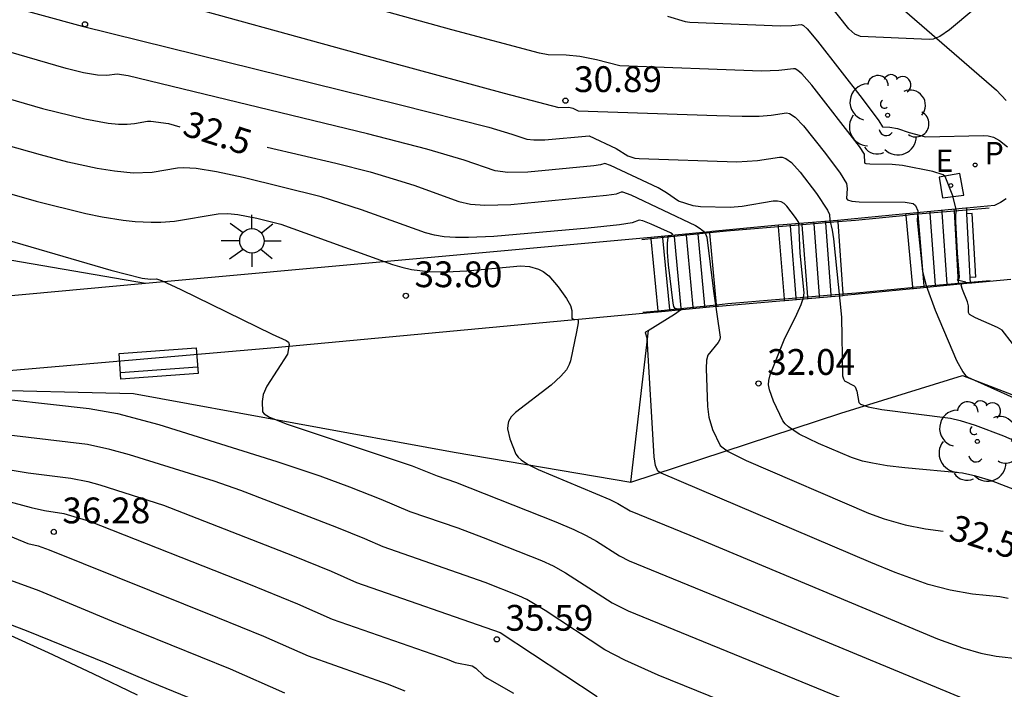
# Model space of a CAD drawing. Units: millimetres. Extents: x 583793 to 584144, y 4796790 to 4797042.
# Drawn here: x 584054 to 584082, y 4796862 to 4796881 of the extents above; entities that cross this region are included whole.
import ezdxf

# ---------------------------------------------------------------- set-up
doc = ezdxf.new("R2010")
doc.units = ezdxf.units.MM
for name, color, linetype in [('020101', 3, 'CABEZA_TALUD'), ('020104', 34, 'Continuous'), ('020107', 3, 'Continuous'), ('020204', 9, 'Continuous'), ('020307', 24, 'Continuous'), ('020308', 9, 'Continuous'), ('060117', 9, 'Continuous'), ('060135', 9, 'Continuous'), ('060141', 9, 'Continuous'), ('060144', 9, 'Continuous'), ('090202', 1, 'Continuous'), ('100112', 9, 'Continuous'), ('100202', 3, 'Continuous'), ('210102', 4, 'Continuous'), ('210203', 4, 'Continuous'), ('210303', 4, 'Continuous'), ('220207', 9, 'Continuous'), ('220307', 9, 'Continuous'), ('250206', 9, 'Continuous')]:
    doc.layers.add(name, color=color, linetype=linetype)
doc.layers.add('020105', color=24, linetype='Continuous', lineweight=30)
doc.styles.add('ARIAL', font='ARIAL.TTF', dxfattribs={"height": 1})
doc.styles.add('ARIALI', font='ARIALI.TTF', dxfattribs={"height": 1})
doc.styles.add('ROMANS', font='romans__.ttf', dxfattribs={"height": 1})
doc.linetypes.add('CABEZA_TALUD', pattern='A,0.1,[204,DONOSTI.shx,S=0.15,R=0,X=0,Y=0],0,0.2', length=0.3)

# ---------------------------------------------------------------- blocks, each defined once
blk = doc.blocks.new('PLUVI2')
blk.add_circle((0, 0), 0.055)
blk = doc.blocks.new('ARBOL')
blk.add_circle((0, 0), 0.0587)
for centre, radius, start, end in [((-0.28, 0.855), 0.3, 359.2878, 173.6078), ((0.097, 0.97), 0.21, 23.1565, 160.4665), ((-0.564, 0.381), 0.532, 92.28, 254.58), ((0.438, 0.881), 0.24, 301.578, 139.328), ((0.656, 0.288), 0.443, 319.8556, 114.7656), ((-0.091, 0.321), 0.12, 119.14, 310.56), ((0.819, -0.249), 0.383, 235.5275, 62.0275), ((-0.556, -0.339), 0.555, 142.64, 266.54), ((-0.039, -0.384), 0.21, 189.64, 323.88), ((0.299, -0.624), 0.532, 224.67, 0.24), ((-0.301, -0.676), 0.45, 213.78, 295.32)]:
    blk.add_arc(centre, radius, start, end)
blk = doc.blocks.new('COTAPU')
blk.add_circle((0, 0), 0.075)
blk = doc.blocks.new('FAROLA')
for p, q in [((0, 0.355), (0, 0.755)), ((-0.63, 0.51), (-0.255, 0.245)), ((0.605, 0.49), (0.276, 0.223)), ((-0.355, 0), (-0.895, 0)), ((0.355, 0), (0.855, 0)), ((-0.65, -0.52), (-0.255, -0.24)), ((0.585, -0.52), (0.256, -0.246)), ((0, -0.355), (0, -0.755))]:
    blk.add_line(p, q)
blk.add_circle((0, 0), 0.355)
blk = doc.blocks.new('REGALU')
blk.add_circle((0, 0), 0.055)
blk = doc.blocks.new('BANCO')
blk.add_line((1.125, 0.1875), (-1.125, 0.1875))
blk.add_lwpolyline([(1.125, 0.75), (1.125, 0), (-1.125, 0), (-1.125, 0.75)], close=True)

msp = doc.modelspace()

# ---------------------------------------------------------------- linework, layer by layer
at = {"layer": '020101'}
for points in [[(584057.331, 4796873.709, 34.024), (584047.138, 4796875.47, 34.455)], [(584071.444, 4796867.937, 33.212), (584071.95, 4796872.346, 32.987)]]:
    msp.add_polyline3d(points, dxfattribs=at)
at = {"layer": '020104', "flags": 128}
for points, elevation in [([(584047.72, 4796883.323), (584055.495, 4796881.191), (584064.711, 4796878.916), (584067.31, 4796878.254), (584067.984, 4796878.058), (584068.418, 4796877.908), (584068.622, 4796877.884), (584068.942, 4796877.891), (584070.23, 4796878.003), (584071.015, 4796877.637), (584071.348, 4796877.424), (584071.557, 4796877.357), (584071.679, 4796877.345), (584074.517, 4796877.246), (584075.118, 4796877.285), (584075.764, 4796877.385), (584075.841, 4796877.381), (584075.94, 4796877.35), (584076.112, 4796877.228), (584076.362, 4796876.946), (584076.838, 4796876.329), (584077.156, 4796875.844), (584077.214, 4796875.72), (584077.222, 4796875.554), (584077.289, 4796875.26), (584077.326, 4796875.015), (584077.565, 4796872.73), (584077.593, 4796871.029), (584077.617, 4796870.944), (584077.654, 4796870.879), (584077.927, 4796870.74), (584077.959, 4796870.707), (584078.006, 4796870.58), (584078.063, 4796870.255), (584078.112, 4796870.2), (584078.333, 4796870.123), (584078.737, 4796870.048), (584080.732, 4796869.794), (584081.01, 4796869.731), (584081.448, 4796869.597), (584082.274, 4796869.286), (584086.807, 4796867.301)], 31.5), ([(584082.532, 4796871.963), (584082.236, 4796872.353), (584082.097, 4796872.433), (584081.453, 4796872.71), (584081.285, 4796872.815), (584081.258, 4796872.868), (584081.251, 4796873.06), (584081.229, 4796873.178), (584081.077, 4796873.536), (584081.043, 4796873.66), (584081.064, 4796873.703), (584081.172, 4796873.731), (584081.18, 4796873.748), (584080.924, 4796873.813), (584080.975, 4796873.836), (584080.993, 4796873.901), (584080.935, 4796874.604), (584080.882, 4796875.511), (584080.881, 4796875.719), (584080.909, 4796875.82), (584080.794, 4796876.259), (584080.58, 4796876.823), (584080.515, 4796876.869), (584080.217, 4796876.968), (584079.333, 4796877.141), (584079.032, 4796877.175), (584078.387, 4796877.178), (584078.282, 4796877.192), (584078.236, 4796877.214), (584078.232, 4796877.468), (584078.088, 4796877.695), (584076.701, 4796879.481), (584076.412, 4796879.804), (584076.291, 4796879.909), (584076.22, 4796879.949), (584076.165, 4796879.957), (584075.743, 4796879.9), (584075.235, 4796879.889), (584071.117, 4796880.036), (584070.446, 4796880.216), (584069.962, 4796880.313), (584069.56, 4796880.351), (584069.037, 4796880.359), (584068.787, 4796880.408), (584066.238, 4796881.091), (584057.999, 4796883.373)], 30.5), ([(584056.738, 4796882.281), (584064.47, 4796880.134), (584067.756, 4796879.244), (584069.349, 4796878.831), (584069.637, 4796878.838), (584069.75, 4796878.807), (584069.911, 4796878.735), (584073.938, 4796878.592), (584074.674, 4796878.574), (584075.17, 4796878.578), (584075.517, 4796878.603), (584075.96, 4796878.671), (584076.054, 4796878.653), (584076.218, 4796878.546), (584076.457, 4796878.299), (584077.098, 4796877.49), (584077.524, 4796876.923), (584077.71, 4796876.619), (584077.724, 4796876.469), (584077.71, 4796876.187), (584077.739, 4796876.146), (584077.86, 4796876.107), (584078.078, 4796876.087), (584079.413, 4796876.08), (584079.641, 4796876.042), (584079.716, 4796875.984), (584079.781, 4796875.828), (584079.762, 4796875.539), (584079.921, 4796874.065), (584080.02, 4796873.65), (584080.283, 4796872.932), (584080.908, 4796871.475), (584081.087, 4796871.14), (584081.167, 4796871.039), (584081.236, 4796870.984), (584084.754, 4796869.409)], 31), ([(584082.059, 4796882.233), (584080.702, 4796881.084), (584080.421, 4796880.893), (584080.227, 4796880.813), (584080.115, 4796880.802), (584078.113, 4796880.892), (584077.953, 4796880.957), (584077.772, 4796881.118), (584076.916, 4796882.211)], 29.5), ([(584082.779, 4796867.644), (584081.923, 4796867.972), (584081.465, 4796868.114), (584081.083, 4796868.198), (584079.401, 4796868.353), (584078.887, 4796868.414), (584078.46, 4796868.484), (584078.169, 4796868.55), (584077.856, 4796868.652), (584076.896, 4796869.062), (584076.337, 4796869.333), (584076.018, 4796869.542), (584075.927, 4796869.63), (584075.861, 4796869.72), (584075.584, 4796870.295), (584075.468, 4796870.624), (584075.445, 4796870.765), (584075.447, 4796870.896), (584075.487, 4796871.053), (584075.9, 4796872.073), (584076.267, 4796872.818), (584076.388, 4796873.097), (584076.457, 4796873.303), (584076.478, 4796873.438), (584076.361, 4796874.598), (584076.318, 4796875.484), (584076.221, 4796875.635), (584075.971, 4796875.959), (584075.897, 4796876.035), (584075.811, 4796876.086), (584075.7, 4796876.108), (584075.576, 4796876.104), (584074.678, 4796875.955), (584074.331, 4796875.917), (584073.465, 4796875.945), (584073.248, 4796875.972), (584072.829, 4796876.106), (584072.48, 4796876.35), (584072.231, 4796876.489), (584070.849, 4796877.143), (584070.684, 4796877.202), (584070.558, 4796877.165), (584070.364, 4796877.135), (584068.449, 4796876.952), (584067.864, 4796876.939), (584067.493, 4796876.984), (584066.599, 4796877.296), (584065.512, 4796877.621), (584063.79, 4796878.064), (584056.834, 4796879.749), (584056.512, 4796879.798), (584056.209, 4796879.755), (584055.938, 4796879.767), (584055.53, 4796879.84), (584055.027, 4796879.964), (584048.122, 4796881.975)], 32), ([(584082.408, 4796864.551), (584082.162, 4796864.605), (584081.37, 4796864.682), (584080.721, 4796864.791), (584080.084, 4796864.963), (584079.123, 4796865.309), (584078.417, 4796865.598), (584072.324, 4796868.199), (584072.222, 4796868.255), (584072.155, 4796868.418), (584072.116, 4796868.674), (584071.912, 4796872.119), (584071.865, 4796872.274), (584071.877, 4796872.304), (584071.942, 4796872.349), (584072.71, 4796872.82), (584072.883, 4796872.947), (584072.877, 4796872.96), (584072.782, 4796872.968), (584072.722, 4796872.994), (584072.687, 4796873.046), (584072.667, 4796873.138), (584072.531, 4796874.258), (584072.505, 4796874.625), (584072.505, 4796874.884), (584072.527, 4796875.051), (584072.549, 4796875.083), (584072.66, 4796875.122), (584072.641, 4796875.152), (584072.594, 4796875.18), (584072.032, 4796875.439), (584071.793, 4796875.53), (584071.685, 4796875.553), (584071.479, 4796875.48), (584071.109, 4796875.422), (584070.196, 4796875.323), (584067.461, 4796875.075), (584066.723, 4796875.045), (584066.348, 4796875.05), (584066.018, 4796875.073), (584065.73, 4796875.116), (584065.477, 4796875.181), (584063.612, 4796875.858), (584062.437, 4796876.229), (584060.175, 4796876.791), (584059.4, 4796876.959), (584058.81, 4796877.055), (584058.439, 4796877.076), (584058.264, 4796877.063), (584057.525, 4796876.939), (584056.981, 4796876.923), (584056.437, 4796876.973), (584055.929, 4796877.057), (584055.078, 4796877.244), (584054.281, 4796877.448), (584052.583, 4796877.929)], 33), ([(584052.661, 4796876.531), (584054.157, 4796876.107), (584055.604, 4796875.749), (584056.073, 4796875.653), (584056.682, 4796875.554), (584057.035, 4796875.515), (584057.502, 4796875.491), (584057.783, 4796875.495), (584058.174, 4796875.527), (584059.446, 4796875.737), (584059.731, 4796875.745), (584060.014, 4796875.722), (584060.574, 4796875.616), (584061.271, 4796875.436), (584064.509, 4796874.268), (584064.787, 4796874.184), (584065.065, 4796874.122), (584065.547, 4796874.064), (584066.073, 4796874.054), (584066.67, 4796874.084), (584068.236, 4796874.221), (584068.495, 4796874.205), (584068.76, 4796874.131), (584068.895, 4796874.059), (584069.058, 4796873.93), (584069.324, 4796873.618), (584069.569, 4796873.272), (584069.685, 4796873.069), (584069.726, 4796872.925), (584069.724, 4796872.708), (584069.776, 4796872.677), (584069.889, 4796872.667), (584069.905, 4796872.647), (584069.905, 4796872.567), (584069.864, 4796872.309), (584069.684, 4796871.467), (584069.648, 4796871.355), (584069.566, 4796871.206), (584069.407, 4796871.013), (584069.128, 4796870.757), (584068.086, 4796869.963), (584067.962, 4796869.833), (584067.888, 4796869.701), (584067.862, 4796869.597), (584067.858, 4796869.488), (584067.921, 4796869.198), (584068.1, 4796868.752), (584068.162, 4796868.667), (584068.256, 4796868.581), (584068.435, 4796868.462), (584068.744, 4796868.301), (584070.834, 4796867.431), (584071.059, 4796867.318), (584071.425, 4796867.102), (584073.151, 4796866.397), (584080.352, 4796863.384), (584081.077, 4796863.118), (584081.616, 4796862.96), (584082.054, 4796862.876), (584082.742, 4796862.801)], 33.5), ([(584052.834, 4796875.117), (584056.328, 4796874.1), (584057.241, 4796873.869), (584057.482, 4796873.834), (584057.652, 4796873.845), (584057.802, 4796873.796), (584058.365, 4796873.54), (584061.018, 4796872.235), (584061.426, 4796872.052), (584061.492, 4796872.007), (584061.509, 4796871.939), (584061.459, 4796871.657), (584060.857, 4796870.722), (584060.751, 4796870.487), (584060.722, 4796870.277), (584060.732, 4796869.976), (584060.781, 4796869.92), (584060.935, 4796869.83), (584061.448, 4796869.622), (584065.08, 4796868.412), (584065.81, 4796868.115), (584066.345, 4796867.931), (584069.263, 4796866.78), (584069.787, 4796866.559), (584070.14, 4796866.388), (584070.445, 4796866.218), (584071.109, 4796865.791), (584071.392, 4796865.647), (584076.125, 4796863.714), (584081.784, 4796861.368)], 34), ([(584052.229, 4796870.466), (584055.697, 4796870.078), (584056.522, 4796869.927), (584057.726, 4796869.608), (584061.147, 4796868.537), (584062.404, 4796868.118), (584063.266, 4796867.801), (584064.173, 4796867.443), (584065.017, 4796867.087), (584066.408, 4796866.605), (584067.147, 4796866.331), (584068.841, 4796865.659), (584069.184, 4796865.498), (584069.537, 4796865.303), (584070.896, 4796864.427), (584071.359, 4796864.192), (584083.215, 4796859.353)], 34.5), ([(584053.399, 4796868.296), (584053.929, 4796868.203), (584055.166, 4796868.054), (584055.661, 4796867.95), (584056.007, 4796867.855), (584057.854, 4796867.267), (584061.609, 4796865.799), (584062.731, 4796865.343), (584063.469, 4796865.014), (584067.645, 4796863.563), (584070.463, 4796861.701)], 35.5), ([(584050.395, 4796868.167), (584054.007, 4796867.194), (584054.398, 4796867.11), (584054.959, 4796867.028), (584055.71, 4796866.801), (584060.328, 4796864.977), (584061.755, 4796864.396), (584062.764, 4796863.949), (584066.103, 4796862.788), (584066.337, 4796862.694), (584066.826, 4796862.599), (584066.937, 4796862.527), (584067.161, 4796862.314), (584067.265, 4796862.236), (584068.03, 4796861.805)], 36), ([(584053.24, 4796866.436), (584053.919, 4796866.154), (584054.218, 4796866.083), (584054.535, 4796865.965), (584059.424, 4796864.004), (584060.764, 4796863.457), (584062.059, 4796862.883), (584064.362, 4796862.076), (584064.868, 4796861.865)], 36.5), ([(584053.2, 4796865.165), (584054.232, 4796864.781), (584056.344, 4796863.905), (584059.799, 4796862.511), (584061.375, 4796861.807)], 37)]:
    msp.add_lwpolyline(points, dxfattribs=dict(at, elevation=elevation))
at = {"layer": '020105', "flags": 128}
for points, elevation in [([(584072.508, 4796881.481), (584073.015, 4796881.328), (584073.155, 4796881.307), (584075.792, 4796881.202), (584076.12, 4796881.209), (584076.404, 4796881.245), (584076.455, 4796881.217), (584076.564, 4796881.115), (584076.869, 4796880.76), (584078.167, 4796879.092), (584078.651, 4796878.446), (584078.755, 4796878.268), (584078.964, 4796878.261), (584079.186, 4796878.221), (584079.53, 4796878.1), (584080.005, 4796877.976), (584081.678, 4796878.012), (584081.83, 4796878.001), (584081.984, 4796877.965), (584082.155, 4796877.873), (584082.383, 4796877.681)], 30), ([(584052.504, 4796879.328), (584054.34, 4796878.804), (584055.57, 4796878.499), (584056.252, 4796878.377), (584056.554, 4796878.349), (584056.801, 4796878.347), (584057.015, 4796878.366), (584057.388, 4796878.431), (584057.489, 4796878.432), (584058.001, 4796878.364), (584058.334, 4796878.264)], 32.5), ([(584060.874, 4796877.679), (584062.869, 4796877.211), (584063.86, 4796876.954), (584064.536, 4796876.758), (584065.132, 4796876.566), (584066.441, 4796876.095), (584066.778, 4796876.021), (584067.197, 4796875.992), (584067.955, 4796876.013), (584070.736, 4796876.278), (584071.019, 4796876.322), (584071.166, 4796876.377), (584071.201, 4796876.376), (584071.44, 4796876.291), (584073.319, 4796875.4), (584073.459, 4796875.312), (584073.554, 4796875.23), (584073.613, 4796875.151), (584073.651, 4796875.055), (584073.841, 4796873.489), (584074.04, 4796872.151), (584074.03, 4796872.083), (584073.981, 4796871.998), (584073.68, 4796871.632), (584073.643, 4796871.481), (584073.629, 4796871.244), (584073.672, 4796870.139), (584073.707, 4796869.824), (584073.814, 4796869.464), (584074.032, 4796869.006), (584074.119, 4796868.929), (584074.273, 4796868.831), (584074.792, 4796868.567), (584078.351, 4796867.037), (584078.799, 4796866.871), (584079.41, 4796866.691), (584080, 4796866.574), (584080.519, 4796866.509)], 32.5), ([(584076.322, 4796860.669), (584072.234, 4796862.327), (584071.265, 4796862.761), (584070.681, 4796863.063), (584068.954, 4796864.2), (584068.419, 4796864.522), (584068.185, 4796864.635), (584067.205, 4796865.018), (584064.243, 4796866.051), (584063.706, 4796866.289), (584062.891, 4796866.621), (584060.108, 4796867.697), (584059.326, 4796867.961), (584056.866, 4796868.732), (584056.298, 4796868.888), (584055.648, 4796869.033), (584053.367, 4796869.302)], 35), ([(584058.572, 4796861.678), (584057.506, 4796862.113), (584056.192, 4796862.675), (584053.929, 4796863.596), (584052.168, 4796864.258)], 37.5)]:
    msp.add_lwpolyline(points, dxfattribs=dict(at, elevation=elevation))
at = {"layer": '020107'}
for points in [[(584077.545, 4796869.939, 31.588), (584081.083, 4796871.032, 31.006)], [(584081.083, 4796871.032, 31.006), (584085.052, 4796869.508, 30.9)], [(584052.16, 4796870.631, 34.42), (584056.982, 4796870.515, 34.222)], [(584056.982, 4796870.515, 34.222), (584066.303, 4796868.809, 33.668)], [(584071.444, 4796867.937, 33.212), (584077.545, 4796869.939, 31.588)], [(584066.303, 4796868.809, 33.668), (584071.444, 4796867.937, 33.212)]]:
    msp.add_polyline3d(points, dxfattribs=at)
at = {"layer": '060117'}
for points in [[(584079.44, 4796875.692, 31.158), (584079.436, 4796875.736, 31.158)], [(584081.192, 4796875.903, 30.347), (584081.195, 4796875.846, 30.348)], [(584081.195, 4796875.846, 30.348), (584081.2, 4796875.742, 30.348)], [(584081.2, 4796875.742, 30.348), (584081.293, 4796873.886, 30.359)], [(584077.451, 4796875.539, 31.453), (584077.453, 4796875.503, 31.454)], [(584077.453, 4796875.503, 31.454), (584077.597, 4796873.407, 31.465)], [(584079.631, 4796873.603, 31.172), (584079.44, 4796875.692, 31.158)], [(584073.739, 4796875.184, 32.49), (584073.736, 4796875.218, 32.49)], [(584073.925, 4796873.095, 32.496), (584073.739, 4796875.184, 32.49)], [(584075.732, 4796875.361, 32.289), (584075.728, 4796875.411, 32.288)], [(584075.906, 4796873.268, 32.299), (584075.732, 4796875.361, 32.289)], [(584072.021, 4796875.049, 33.318), (584072.025, 4796875.008, 33.332)], [(584072.025, 4796875.008, 33.332), (584072.229, 4796872.92, 33.352)], [(584081.293, 4796873.886, 30.359), (584081.302, 4796873.719, 30.36)], [(584079.636, 4796873.552, 31.172), (584079.631, 4796873.603, 31.172)], [(584075.911, 4796873.207, 32.299), (584075.906, 4796873.268, 32.299)], [(584077.597, 4796873.407, 31.465), (584077.601, 4796873.356, 31.465)], [(584072.229, 4796872.92, 33.352), (584072.233, 4796872.877, 33.353)], [(584073.93, 4796873.04, 32.497), (584073.925, 4796873.095, 32.496)]]:
    msp.add_polyline3d(points, dxfattribs=at)
at = {"layer": '060135'}
for points in [[(584079.393, 4796881.649, 29.377), (584082.07, 4796879.336, 29.704), (584082.345, 4796879.037, 29.762)], [(584082.351, 4796876.169, 30.096), (584082.188, 4796876.064, 30.108), (584082.012, 4796875.982, 30.121), (584081.192, 4796875.903, 30.185)], [(584079.436, 4796875.736, 31.164), (584077.451, 4796875.539, 31.241)], [(584081.192, 4796875.903, 30.185), (584081.18, 4796875.902, 30.186), (584079.445, 4796875.737, 31.164), (584079.436, 4796875.736, 31.164)], [(584077.451, 4796875.539, 31.241), (584075.74, 4796875.412, 32.283), (584075.728, 4796875.411, 32.283)], [(584073.736, 4796875.218, 32.358), (584072.021, 4796875.049, 33.318)], [(584075.728, 4796875.411, 32.283), (584073.797, 4796875.224, 32.324), (584073.736, 4796875.218, 32.358)], [(584072.021, 4796875.049, 33.318), (584057.331, 4796873.709, 34.149)], [(584082.483, 4796873.832, 30.213), (584081.354, 4796873.724, 30.225), (584081.302, 4796873.719, 30.252)], [(584057.331, 4796873.709, 34.149), (584049.526, 4796872.997, 34.591), (584044.768, 4796872.585, 34.822)], [(584079.636, 4796873.552, 31.089), (584077.651, 4796873.36, 31.303), (584077.601, 4796873.356, 31.328)], [(584081.302, 4796873.719, 30.252), (584079.656, 4796873.554, 31.087), (584079.636, 4796873.552, 31.089)], [(584075.911, 4796873.207, 32.158), (584075.885, 4796873.205, 32.171), (584073.986, 4796873.045, 32.359), (584073.93, 4796873.04, 32.391)], [(584077.601, 4796873.356, 31.328), (584075.911, 4796873.207, 32.158)], [(584072.233, 4796872.877, 33.35), (584072.207, 4796872.874, 33.365), (584061.091, 4796871.844, 34.024), (584050.567, 4796870.931, 34.535), (584045.019, 4796870.464, 34.802), (584044.93, 4796870.455, 34.852)], [(584073.93, 4796873.04, 32.391), (584072.233, 4796872.877, 33.35)], [(584050.942, 4796864.553, 37.567), (584051.9, 4796864.146, 37.589), (584053.208, 4796863.571, 37.619), (584054.509, 4796862.981, 37.649), (584055.802, 4796862.375, 37.679), (584057.088, 4796861.754, 37.71)]]:
    msp.add_polyline3d(points, dxfattribs=at)
at = {"layer": '060141'}
for points in [[(584079.791, 4796875.724, 31.007), (584079.787, 4796875.77, 31.007)], [(584079.965, 4796873.632, 31.007), (584079.791, 4796875.724, 31.007)], [(584080.141, 4796875.755, 30.842), (584080.138, 4796875.803, 30.842)], [(584080.299, 4796873.661, 30.842), (584080.141, 4796875.755, 30.842)], [(584080.493, 4796875.785, 30.677), (584080.49, 4796875.836, 30.677)], [(584080.632, 4796873.69, 30.677), (584080.493, 4796875.785, 30.677)], [(584080.844, 4796875.816, 30.512), (584080.841, 4796875.87, 30.512)], [(584080.966, 4796873.718, 30.512), (584080.844, 4796875.816, 30.512)], [(584076.077, 4796875.39, 32.13), (584076.073, 4796875.437, 32.13)], [(584076.42, 4796875.418, 31.961), (584076.417, 4796875.462, 31.961)], [(584076.765, 4796875.446, 31.792), (584076.762, 4796875.488, 31.792)], [(584076.921, 4796873.352, 31.792), (584076.765, 4796875.446, 31.792)], [(584077.11, 4796875.475, 31.623), (584077.107, 4796875.514, 31.623)], [(584077.259, 4796873.379, 31.623), (584077.11, 4796875.475, 31.623)], [(584073.053, 4796875.114, 32.835), (584073.05, 4796875.15, 32.835)], [(584073.396, 4796875.149, 32.662), (584073.393, 4796875.184, 32.662)], [(584076.244, 4796873.296, 32.13), (584076.077, 4796875.39, 32.13)], [(584076.582, 4796873.324, 31.961), (584076.42, 4796875.418, 31.961)], [(584072.368, 4796875.043, 33.18), (584072.364, 4796875.083, 33.18)], [(584072.569, 4796872.955, 33.18), (584072.368, 4796875.043, 33.18)], [(584072.711, 4796875.078, 33.008), (584072.707, 4796875.116, 33.008)], [(584072.907, 4796872.99, 33.008), (584072.711, 4796875.078, 33.008)], [(584073.247, 4796873.025, 32.835), (584073.053, 4796875.114, 32.835)], [(584073.586, 4796873.06, 32.662), (584073.396, 4796875.149, 32.662)], [(584079.969, 4796873.585, 31.007), (584079.965, 4796873.632, 31.007)], [(584080.302, 4796873.619, 30.842), (584080.299, 4796873.661, 30.842)], [(584080.635, 4796873.652, 30.677), (584080.632, 4796873.69, 30.677)], [(584080.968, 4796873.685, 30.512), (584080.966, 4796873.718, 30.512)], [(584076.249, 4796873.237, 32.13), (584076.244, 4796873.296, 32.13)], [(584076.587, 4796873.267, 31.961), (584076.582, 4796873.324, 31.961)], [(584076.925, 4796873.296, 31.792), (584076.921, 4796873.352, 31.792)], [(584077.263, 4796873.326, 31.623), (584077.259, 4796873.379, 31.623)], [(584072.573, 4796872.909, 33.18), (584072.569, 4796872.955, 33.18)], [(584072.912, 4796872.942, 33.008), (584072.907, 4796872.99, 33.008)], [(584073.252, 4796872.975, 32.835), (584073.247, 4796873.025, 32.835)], [(584073.591, 4796873.007, 32.662), (584073.586, 4796873.06, 32.662)]]:
    msp.add_polyline3d(points, dxfattribs=at)
at = {"layer": '060144'}
for points in [[(584081.195, 4796875.846, 30.406), (584079.555, 4796875.704, 31.087), (584079.44, 4796875.692, 31.092)], [(584081.854, 4796875.903, 30.132), (584081.195, 4796875.846, 30.406)], [(584077.453, 4796875.503, 31.411), (584075.846, 4796875.371, 32.21), (584075.732, 4796875.361, 32.213)], [(584079.44, 4796875.692, 31.092), (584077.969, 4796875.545, 31.154), (584077.453, 4796875.503, 31.411)], [(584073.739, 4796875.184, 32.455), (584072.025, 4796875.008, 33.167)], [(584075.732, 4796875.361, 32.213), (584074.224, 4796875.234, 32.253), (584073.739, 4796875.184, 32.455)], [(584072.025, 4796875.008, 33.167), (584071.758, 4796874.98, 33.278)], [(584079.631, 4796873.603, 31.163), (584081.3, 4796873.747, 30.469)], [(584081.3, 4796873.747, 30.469), (584081.886, 4796873.798, 30.226)], [(584077.597, 4796873.407, 31.449), (584078.001, 4796873.44, 31.248), (584079.587, 4796873.599, 31.181), (584079.631, 4796873.603, 31.163)], [(584073.925, 4796873.095, 32.485), (584074.256, 4796873.129, 32.347), (584075.878, 4796873.266, 32.304), (584075.906, 4796873.268, 32.29)], [(584075.906, 4796873.268, 32.29), (584077.597, 4796873.407, 31.449)], [(584071.79, 4796872.875, 33.372), (584072.229, 4796872.92, 33.19)], [(584072.229, 4796872.92, 33.19), (584073.925, 4796873.095, 32.485)]]:
    msp.add_polyline3d(points, dxfattribs=at)
at = {"layer": '100112'}
msp.add_polyline3d([(584081.005, 4796876.91, 30.364), (584080.405, 4796876.808, 30.56), (584080.502, 4796876.203, 30.595), (584081.114, 4796876.283, 30.4)], close=True, dxfattribs=at)
at = {"layer": '210102'}
for points in [[(584081.359, 4796875.749, 30.186), (584081.2, 4796875.742, 30.348)], [(584081.471, 4796873.894, 30.202), (584081.359, 4796875.749, 30.186)], [(584081.471, 4796873.894, 30.202), (584081.293, 4796873.886, 30.359)]]:
    msp.add_polyline3d(points, dxfattribs=at)

# ---------------------------------------------------------------- block references
at = {"layer": '020204', "rotation": 359.9987685839998}
for p in [(584055.575, 4796881.249, 31.47), (584069.54, 4796879.028, 30.894), (584064.902, 4796873.355, 33.801), (584075.152, 4796870.805, 32.039), (584054.668, 4796866.489, 36.279), (584067.546, 4796863.366, 35.592)]:
    msp.add_blockref('COTAPU', p, dxfattribs=at)
at = {"layer": '090202', "rotation": 4.134453303692616}
msp.add_blockref('BANCO', (584057.742, 4796871.011), dxfattribs=at)
at = {"layer": '100202', "rotation": 359.9987685839998}
for p in [(584078.903, 4796878.605, 29.843), (584081.51, 4796869.119, 31.729)]:
    msp.add_blockref('ARBOL', p, dxfattribs=at)
at = {"layer": '210203', "rotation": 359.9987685839998}
msp.add_blockref('PLUVI2', (584081.448, 4796877.159, 30.192), dxfattribs=at)
at = {"layer": '220207', "rotation": 359.9987685839998}
msp.add_blockref('REGALU', (584080.741, 4796876.562, 30.477), dxfattribs=at)
at = {"layer": '250206', "rotation": 359.9987685839998}
msp.add_blockref('FAROLA', (584060.427, 4796874.951, 33.825), dxfattribs=at)

# ---------------------------------------------------------------- texts
at = {"layer": '020307', "style": 'ARIALI'}
for p in [(584058.371, 4796878.04, 32.499), (584080.641, 4796866.301, 32.499)]:
    msp.add_text('32.5', height=0.75, rotation=341.9988, dxfattribs=at).set_placement(p)
at = {"layer": '020308', "style": 'ARIAL'}
for s, p in [('30.89', (584069.79, 4796879.278, 30.893)), ('33.80', (584065.152, 4796873.605, 33.8)), ('32.04', (584075.402, 4796871.055, 32.038)), ('36.28', (584054.918, 4796866.739, 36.278)), ('35.59', (584067.796, 4796863.616, 35.591))]:
    msp.add_text(s, height=0.75, rotation=359.9988, dxfattribs=at).set_placement(p)
at = {"layer": '210303', "style": 'ROMANS'}
msp.add_text('P', height=0.65, rotation=359.9988, dxfattribs=at).set_placement((584081.718, 4796877.177, 30.191))
at = {"layer": '220307', "style": 'ROMANS'}
msp.add_text('E', height=0.65, rotation=359.9988, dxfattribs=at).set_placement((584080.295, 4796876.957, 30.476))

doc.saveas('drawing.dxf')
